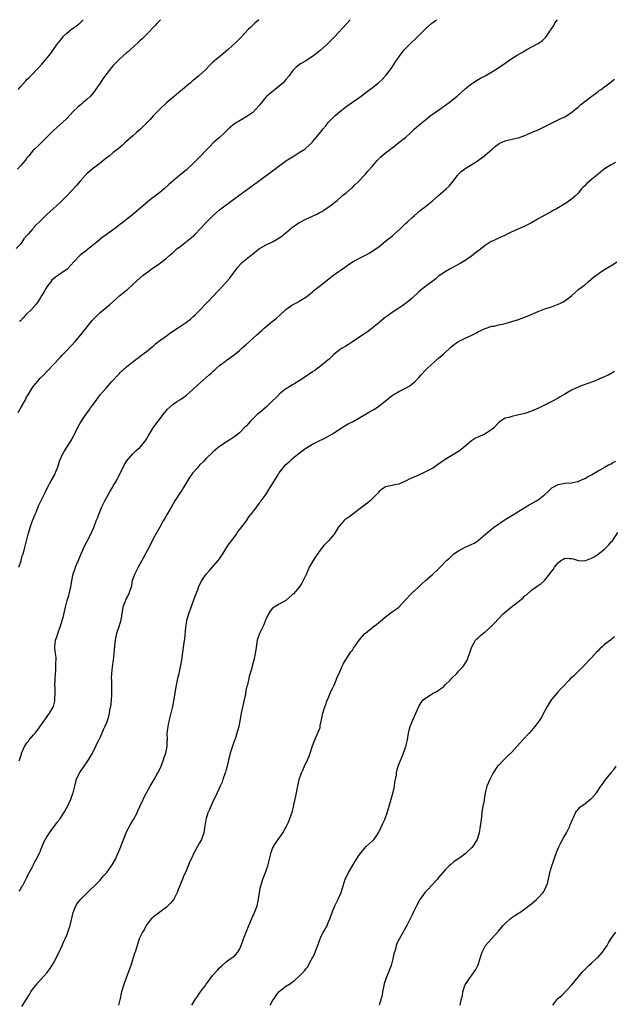
# Model space of a CAD drawing. Units: inches. Extents: x 2583000 to 2586000, y 1551000 to 1554000.
# Drawn here: x 2584383 to 2584562, y 1553703 to 1554000 of the extents above; entities that cross this region are included whole.
import ezdxf

# ---------------------------------------------------------------- set-up
doc = ezdxf.new("R2010")
doc.units = ezdxf.units.IN
doc.header["$MEASUREMENT"] = 0
doc.layers.add('LD25831551_10ft', color=82, linetype='Continuous')

msp = doc.modelspace()

# ---------------------------------------------------------------- linework, layer by layer
at = {"layer": 'LD25831551_10ft'}
for points, elevation in [([(2584454.84, 1554000), (2584453.66, 1553999), (2584452.34, 1553997.66), (2584451.64, 1553997), (2584449.37, 1553994.63), (2584447.77, 1553993), (2584445.63, 1553991), (2584443, 1553988.85), (2584441, 1553987.16), (2584439.86, 1553986.14), (2584438.82, 1553985), (2584436.64, 1553983), (2584435.72, 1553982.28), (2584435, 1553981.62), (2584434.65, 1553981.35), (2584434.27, 1553981), (2584429.4, 1553977), (2584427.1, 1553975), (2584425, 1553973), (2584423, 1553970.98), (2584422.07, 1553969.93), (2584421, 1553968.84), (2584419.05, 1553966.95), (2584418, 1553966), (2584416.85, 1553965), (2584414.61, 1553963), (2584413.77, 1553962.23), (2584412.33, 1553961), (2584411, 1553959.93), (2584409.9, 1553959), (2584408.26, 1553957.74), (2584407, 1553956.73), (2584405, 1553955.26), (2584404.67, 1553955), (2584403, 1553953.5), (2584402.5, 1553953), (2584401, 1553951.32), (2584399.94, 1553950.06), (2584397.07, 1553947), (2584396.04, 1553945.96), (2584395.07, 1553945), (2584392.89, 1553943), (2584391, 1553941.34), (2584388.62, 1553939), (2584387.79, 1553938.21), (2584387, 1553937.28), (2584386.85, 1553937.15), (2584386.71, 1553937), (2584385.35, 1553935.36), (2584385, 1553934.93), (2584384.08, 1553933.92), (2584383.47, 1553933), (2584383, 1553932.38), (2584381.78, 1553931)], 8040), ([(2584425.23, 1554000), (2584424.25, 1553999), (2584423.66, 1553998.34), (2584421, 1553995.55), (2584419.74, 1553994.26), (2584419, 1553993.6), (2584418.37, 1553993), (2584416.14, 1553991), (2584415.55, 1553990.45), (2584415, 1553989.99), (2584413.9, 1553989), (2584413, 1553988.16), (2584411.79, 1553987), (2584411, 1553986.21), (2584410.41, 1553985.59), (2584409, 1553983.75), (2584407.85, 1553982.15), (2584407, 1553980.86), (2584405, 1553978.04), (2584404.13, 1553977), (2584403, 1553975.9), (2584401.96, 1553975), (2584401.42, 1553974.58), (2584400.32, 1553973.68), (2584399, 1553972.4), (2584397, 1553970.26), (2584395.74, 1553969), (2584393, 1553966.56), (2584391.34, 1553965), (2584388.18, 1553961.82), (2584387.25, 1553961), (2584387, 1553960.75), (2584385.53, 1553959), (2584385.3, 1553958.7), (2584385, 1553958.35), (2584384.44, 1553957.56), (2584383, 1553955.93), (2584382.12, 1553955)], 8030), ([(2584382.36, 1553979), (2584383, 1553979.76), (2584384.55, 1553981.45), (2584385, 1553981.98), (2584385.53, 1553982.47), (2584386.02, 1553983), (2584388.48, 1553985.52), (2584389.44, 1553986.56), (2584392.2, 1553989.8), (2584393, 1553991), (2584394.43, 1553993), (2584394.69, 1553993.31), (2584395, 1553993.75), (2584395.6, 1553994.4), (2584396.01, 1553995), (2584397, 1553995.97), (2584398.27, 1553997), (2584399, 1553997.56), (2584399.88, 1553998.12), (2584400.92, 1553999), (2584401.94, 1554000)], 8020), ([(2584382.37, 1553881.63), (2584383.24, 1553883.24), (2584384.51, 1553885.49), (2584385, 1553886.4), (2584385.35, 1553887), (2584386.58, 1553889), (2584387, 1553889.58), (2584387.66, 1553890.34), (2584388.17, 1553891), (2584389, 1553891.95), (2584390.03, 1553893), (2584391, 1553894.02), (2584391.51, 1553894.49), (2584393, 1553896.05), (2584395, 1553898.21), (2584395.7, 1553899), (2584397, 1553900.34), (2584399.5, 1553903), (2584401.21, 1553905), (2584401.99, 1553906.01), (2584404.66, 1553909.34), (2584405, 1553909.73), (2584406.25, 1553911), (2584407, 1553911.72), (2584409.9, 1553914.1), (2584413, 1553916.84), (2584415, 1553918.54), (2584415.26, 1553918.74), (2584417, 1553920.27), (2584420, 1553923), (2584421, 1553923.76), (2584422.69, 1553925), (2584424.07, 1553925.93), (2584425.23, 1553926.77), (2584427, 1553928.13), (2584428.06, 1553929), (2584429, 1553929.82), (2584430.28, 1553931), (2584431, 1553931.6), (2584433, 1553933.12), (2584434.06, 1553933.94), (2584435.15, 1553934.85), (2584435.31, 1553935), (2584435.65, 1553935.36), (2584437.2, 1553937), (2584439.07, 1553939), (2584441.11, 1553941), (2584442.13, 1553941.87), (2584443, 1553942.66), (2584443.4, 1553943), (2584445, 1553944.23), (2584446.07, 1553945), (2584447.74, 1553946.26), (2584451, 1553948.63), (2584454.3, 1553951), (2584455, 1553951.54), (2584459, 1553954.49), (2584459.64, 1553955), (2584461, 1553955.98), (2584462.36, 1553957), (2584463, 1553957.44), (2584463.96, 1553958.04), (2584465, 1553958.72), (2584465.5, 1553959), (2584467, 1553959.97), (2584468.66, 1553961), (2584469, 1553961.29), (2584470.86, 1553963), (2584471, 1553963.15), (2584472.48, 1553965), (2584473, 1553965.57), (2584473.65, 1553966.35), (2584474.12, 1553967), (2584475, 1553968.06), (2584475.74, 1553969), (2584476.36, 1553969.64), (2584477, 1553970.35), (2584477.35, 1553970.65), (2584477.7, 1553971), (2584479, 1553972.09), (2584481, 1553973.71), (2584483, 1553975.16), (2584485.64, 1553977), (2584487.57, 1553978.43), (2584489, 1553979.47), (2584490.91, 1553981), (2584491.98, 1553982.02), (2584493, 1553983.1), (2584494.48, 1553985), (2584495, 1553985.73), (2584495.51, 1553986.49), (2584495.82, 1553987), (2584497.16, 1553989), (2584497.95, 1553990.05), (2584498.76, 1553991), (2584499, 1553991.27), (2584500.85, 1553993.15), (2584501.88, 1553994.12), (2584502.79, 1553995), (2584505, 1553997.27), (2584506.97, 1553999), (2584508.33, 1554000)], 8060), ([(2584382.54, 1553835), (2584383, 1553836.28), (2584383.22, 1553837), (2584383.59, 1553838.41), (2584383.81, 1553839), (2584384.18, 1553840.18), (2584385, 1553843.38), (2584385.36, 1553845), (2584385.76, 1553846.24), (2584385.94, 1553847), (2584386.45, 1553848.45), (2584387.46, 1553851), (2584387.83, 1553851.83), (2584388.51, 1553853.49), (2584389, 1553854.48), (2584390.45, 1553857.55), (2584391.17, 1553859), (2584392.25, 1553861), (2584393.24, 1553862.76), (2584393.35, 1553863), (2584393.57, 1553863.57), (2584394.18, 1553865), (2584394.4, 1553865.6), (2584394.84, 1553867), (2584395.71, 1553869), (2584396.15, 1553869.85), (2584396.94, 1553871), (2584398.24, 1553873), (2584398.5, 1553873.5), (2584399, 1553874.55), (2584399.16, 1553874.84), (2584400.2, 1553877), (2584401, 1553878.38), (2584402.16, 1553880.16), (2584403, 1553881.38), (2584403.7, 1553882.3), (2584404.15, 1553883), (2584405, 1553884.18), (2584407.09, 1553886.91), (2584408.83, 1553889), (2584410.6, 1553891), (2584412.47, 1553893), (2584412.72, 1553893.28), (2584413, 1553893.56), (2584415, 1553895.39), (2584417, 1553896.98), (2584419, 1553898.51), (2584419.62, 1553899), (2584421, 1553900.01), (2584422.2, 1553901), (2584423, 1553901.59), (2584423.73, 1553902.27), (2584424.66, 1553903), (2584427, 1553904.78), (2584428.3, 1553905.7), (2584430.38, 1553907), (2584433, 1553908.8), (2584434.23, 1553909.77), (2584435, 1553910.46), (2584435.57, 1553911), (2584437, 1553912.41), (2584439.26, 1553914.74), (2584441.39, 1553917), (2584442.16, 1553917.84), (2584443.27, 1553919), (2584445.1, 1553921), (2584445.95, 1553922.05), (2584448.18, 1553925), (2584448.55, 1553925.45), (2584449.51, 1553926.49), (2584450.02, 1553927), (2584451, 1553927.85), (2584453, 1553929.47), (2584455, 1553931.03), (2584457, 1553932.2), (2584458.9, 1553933.1), (2584460.2, 1553933.8), (2584461, 1553934.27), (2584462.05, 1553935), (2584462.5, 1553935.36), (2584463, 1553935.76), (2584464.33, 1553937), (2584464.7, 1553937.3), (2584465, 1553937.5), (2584465.87, 1553938.13), (2584467, 1553938.86), (2584467.26, 1553939), (2584469, 1553939.86), (2584471, 1553940.79), (2584472.49, 1553941.51), (2584473, 1553941.81), (2584473.79, 1553942.21), (2584475.04, 1553943), (2584477, 1553944.43), (2584477.72, 1553945), (2584478.45, 1553945.55), (2584479.52, 1553946.48), (2584480.07, 1553947), (2584481, 1553947.74), (2584482.76, 1553949.24), (2584483, 1553949.48), (2584483.8, 1553950.2), (2584484.63, 1553951), (2584486.75, 1553953.25), (2584487, 1553953.49), (2584487.68, 1553954.32), (2584489, 1553955.79), (2584490.45, 1553957.55), (2584491.47, 1553958.53), (2584493, 1553959.84), (2584494.49, 1553961), (2584495, 1553961.42), (2584495.9, 1553962.1), (2584497.03, 1553962.97), (2584499, 1553964.54), (2584500.28, 1553965.72), (2584501.6, 1553967), (2584503, 1553968.22), (2584505, 1553969.87), (2584505.65, 1553970.35), (2584506.45, 1553971), (2584507, 1553971.42), (2584509.31, 1553973), (2584511.48, 1553974.52), (2584512.13, 1553975), (2584514.55, 1553977), (2584517, 1553979.12), (2584519, 1553980.74), (2584519.38, 1553981), (2584520.36, 1553981.64), (2584521.65, 1553982.35), (2584523, 1553983.06), (2584525, 1553984.26), (2584526.19, 1553985), (2584529.08, 1553986.92), (2584531, 1553988.28), (2584532.69, 1553989.31), (2584534.21, 1553990.21), (2584535.6, 1553991), (2584539, 1553992.86), (2584540.26, 1553993.74), (2584541.27, 1553994.73), (2584542.24, 1553996.24), (2584543.72, 1553998.28), (2584544.04, 1553999), (2584544.81, 1554000)], 8070), ([(2584482.37, 1554000), (2584481.22, 1553998.78), (2584479, 1553996.31), (2584477.4, 1553994.6), (2584476.41, 1553993.59), (2584475.78, 1553993), (2584475, 1553992.2), (2584473.33, 1553990.67), (2584472.22, 1553989.78), (2584471, 1553988.91), (2584469, 1553987.63), (2584467.35, 1553986.65), (2584466.21, 1553985.79), (2584465.38, 1553985), (2584465, 1553984.58), (2584463.85, 1553983), (2584463, 1553981.97), (2584462.13, 1553981), (2584461, 1553979.94), (2584458.21, 1553977.79), (2584457.27, 1553977), (2584457, 1553976.73), (2584455.6, 1553975), (2584455, 1553974.24), (2584453.96, 1553973), (2584453, 1553972.08), (2584451.5, 1553971), (2584451.2, 1553970.8), (2584448.66, 1553969.34), (2584448.12, 1553969), (2584447, 1553968.24), (2584445.6, 1553967), (2584445, 1553966.44), (2584444.27, 1553965.73), (2584443, 1553964.52), (2584441.12, 1553962.88), (2584440.13, 1553961.87), (2584439.3, 1553961), (2584439, 1553960.71), (2584437.41, 1553959), (2584436.19, 1553957.81), (2584435, 1553956.56), (2584433, 1553954.73), (2584430.91, 1553953), (2584429, 1553951.45), (2584427.7, 1553950.3), (2584426.3, 1553949), (2584425, 1553947.92), (2584423.34, 1553946.66), (2584423, 1553946.38), (2584422.2, 1553945.8), (2584416.8, 1553941.2), (2584415, 1553939.75), (2584414, 1553939), (2584413.44, 1553938.56), (2584413, 1553938.25), (2584412.31, 1553937.69), (2584409.12, 1553935.36), (2584409, 1553935.27), (2584407.68, 1553934.32), (2584406.01, 1553933), (2584405, 1553932.14), (2584403.24, 1553930.76), (2584403, 1553930.55), (2584401.06, 1553929), (2584399.12, 1553927), (2584397.31, 1553925), (2584397, 1553924.74), (2584396.24, 1553924.24), (2584394.45, 1553923), (2584393.57, 1553922.43), (2584392.5, 1553921.5), (2584392.14, 1553921), (2584391, 1553919.49), (2584390.66, 1553919), (2584390.23, 1553918.23), (2584389.51, 1553917), (2584389, 1553916.05), (2584388.28, 1553915), (2584387.72, 1553914.28), (2584387, 1553913.4), (2584386.8, 1553913.2), (2584386.62, 1553913), (2584384.59, 1553911), (2584383.81, 1553910.19), (2584383, 1553909.29), (2584382.75, 1553909)], 8050), ([(2584382.61, 1553776.61), (2584382.83, 1553777.17), (2584383, 1553777.79), (2584383.3, 1553778.7), (2584383.36, 1553779), (2584384.25, 1553781), (2584385, 1553782.09), (2584385.41, 1553782.59), (2584385.7, 1553783), (2584387, 1553784.54), (2584387.42, 1553785), (2584388.15, 1553785.85), (2584391.81, 1553791), (2584393, 1553793), (2584393.37, 1553794.63), (2584393.4, 1553795), (2584393.38, 1553795.38), (2584393.45, 1553797), (2584393.45, 1553798.55), (2584393.43, 1553799.43), (2584393.47, 1553801), (2584393.57, 1553803), (2584393.65, 1553803.65), (2584393.7, 1553805), (2584393.66, 1553806.34), (2584393.74, 1553807), (2584393.77, 1553807.77), (2584393.6, 1553809), (2584393.43, 1553810.57), (2584393.41, 1553811), (2584393.61, 1553813), (2584393.95, 1553814.05), (2584394.24, 1553815), (2584394.97, 1553817), (2584395.46, 1553818.54), (2584395.63, 1553819), (2584395.9, 1553819.9), (2584396.33, 1553821.67), (2584396.62, 1553823), (2584397.12, 1553825), (2584397.56, 1553826.44), (2584397.7, 1553827), (2584397.89, 1553827.89), (2584398.17, 1553829), (2584398.38, 1553830.38), (2584398.93, 1553833), (2584399.49, 1553834.51), (2584399.63, 1553835), (2584400.05, 1553836.05), (2584400.63, 1553837.37), (2584401, 1553838.32), (2584401.21, 1553838.79), (2584401.29, 1553839), (2584402.44, 1553841.56), (2584403, 1553842.68), (2584404.23, 1553845), (2584405.12, 1553847), (2584405.88, 1553849), (2584406.21, 1553849.79), (2584406.63, 1553851), (2584407, 1553851.87), (2584407.45, 1553853), (2584408.42, 1553855), (2584410.05, 1553857.95), (2584410.71, 1553859), (2584411, 1553859.51), (2584411.92, 1553861), (2584414.29, 1553865.71), (2584415, 1553866.92), (2584416.84, 1553869.16), (2584417.86, 1553870.14), (2584419, 1553871.06), (2584420.62, 1553873), (2584421, 1553873.58), (2584421.47, 1553874.53), (2584421.75, 1553875), (2584423.03, 1553877), (2584423.84, 1553878.16), (2584424.53, 1553879), (2584426.46, 1553881.54), (2584427, 1553882.2), (2584427.37, 1553882.63), (2584429, 1553884.1), (2584430.29, 1553885), (2584431, 1553885.45), (2584431.91, 1553886.09), (2584433, 1553886.84), (2584435, 1553888.54), (2584436.26, 1553889.74), (2584439, 1553892.15), (2584439.91, 1553893), (2584440.5, 1553893.5), (2584441, 1553893.97), (2584441.56, 1553894.44), (2584442.1, 1553895), (2584443, 1553895.79), (2584444.66, 1553897), (2584445, 1553897.28), (2584446.04, 1553897.96), (2584447.4, 1553899), (2584449, 1553900.35), (2584449.75, 1553901), (2584450.4, 1553901.6), (2584451, 1553902.08), (2584452.05, 1553903), (2584454.25, 1553905), (2584455, 1553905.72), (2584455.69, 1553906.31), (2584456.42, 1553907), (2584457, 1553907.5), (2584458.83, 1553909), (2584460.07, 1553909.93), (2584461.2, 1553911), (2584463, 1553912.65), (2584464.35, 1553913.65), (2584465, 1553914.1), (2584466.77, 1553915), (2584467, 1553915.13), (2584469, 1553916.37), (2584469.76, 1553917), (2584471, 1553917.95), (2584471.54, 1553918.46), (2584472.21, 1553919), (2584473, 1553919.61), (2584474.87, 1553921.13), (2584476.02, 1553921.98), (2584477, 1553922.77), (2584477.34, 1553923), (2584479, 1553924.2), (2584480.65, 1553925.35), (2584481, 1553925.64), (2584483.01, 1553926.99), (2584486.95, 1553929.05), (2584488.26, 1553929.74), (2584489, 1553930.21), (2584491, 1553931.58), (2584493, 1553933.21), (2584495.15, 1553935), (2584495.55, 1553935.36), (2584497.38, 1553937), (2584499, 1553938.58), (2584499.48, 1553939), (2584501, 1553940.4), (2584501.71, 1553941), (2584503.45, 1553942.55), (2584505, 1553943.71), (2584507, 1553945.32), (2584508.96, 1553947), (2584511.26, 1553949), (2584512.14, 1553949.86), (2584513.08, 1553950.92), (2584514.63, 1553953), (2584514.8, 1553953.2), (2584515.79, 1553954.21), (2584516.78, 1553955), (2584517, 1553955.15), (2584519, 1553956.36), (2584520.61, 1553957.39), (2584521, 1553957.66), (2584521.76, 1553958.24), (2584522.81, 1553959), (2584523, 1553959.15), (2584525.07, 1553961), (2584526.08, 1553961.93), (2584527.27, 1553962.73), (2584529, 1553963.47), (2584532.31, 1553964.31), (2584533, 1553964.44), (2584534.66, 1553965), (2584535, 1553965.14), (2584537.66, 1553966.34), (2584539, 1553966.85), (2584539.37, 1553967), (2584541, 1553967.77), (2584544.43, 1553969.57), (2584545, 1553969.8), (2584545.79, 1553970.21), (2584547, 1553970.77), (2584549, 1553972.08), (2584550.18, 1553973), (2584551, 1553973.68), (2584551.7, 1553974.3), (2584552.62, 1553975), (2584553, 1553975.32), (2584555.14, 1553977), (2584556.2, 1553977.8), (2584557, 1553978.33), (2584557.37, 1553978.63), (2584557.91, 1553979), (2584559, 1553979.8), (2584560.59, 1553981), (2584561.94, 1553982.06)], 8080), ([(2584562.31, 1553957), (2584561, 1553956.29), (2584559, 1553955.1), (2584558.86, 1553955), (2584557.89, 1553954.11), (2584557, 1553953.41), (2584556.79, 1553953.21), (2584556.54, 1553953), (2584555, 1553951.83), (2584553.49, 1553950.51), (2584553, 1553949.98), (2584552.5, 1553949.5), (2584552.06, 1553949), (2584551, 1553947.7), (2584550.34, 1553947), (2584549.63, 1553946.37), (2584549, 1553945.87), (2584547.78, 1553945), (2584545.73, 1553943.73), (2584544.51, 1553943), (2584543.53, 1553942.47), (2584543, 1553942.16), (2584541.19, 1553941.19), (2584540.94, 1553941.06), (2584539, 1553940.01), (2584537, 1553938.83), (2584535.79, 1553938.21), (2584535, 1553937.82), (2584531, 1553936.03), (2584529.68, 1553935.36), (2584528.97, 1553935), (2584527, 1553934.15), (2584525.39, 1553933.39), (2584524.84, 1553933.16), (2584523, 1553931.97), (2584519, 1553928.87), (2584517, 1553927.43), (2584515.49, 1553926.51), (2584514.22, 1553925.78), (2584512.69, 1553925), (2584511, 1553924.06), (2584509, 1553922.71), (2584508.11, 1553921.89), (2584505, 1553919.61), (2584504.23, 1553919), (2584503, 1553917.94), (2584501, 1553916.06), (2584499.32, 1553914.68), (2584498.16, 1553913.84), (2584497, 1553913.08), (2584495, 1553911.79), (2584493.89, 1553911), (2584493, 1553910.33), (2584491, 1553908.66), (2584489, 1553907.02), (2584487.84, 1553906.16), (2584486.19, 1553905), (2584483.09, 1553902.91), (2584481.87, 1553902.13), (2584481, 1553901.65), (2584479.93, 1553901), (2584479, 1553900.37), (2584477.34, 1553899), (2584477, 1553898.7), (2584476.16, 1553897.84), (2584475, 1553896.85), (2584473, 1553895.27), (2584471.7, 1553894.3), (2584471, 1553893.84), (2584469, 1553892.46), (2584467, 1553891.16), (2584465.65, 1553890.35), (2584465, 1553890.01), (2584463.32, 1553889), (2584463, 1553888.77), (2584461, 1553887.12), (2584460.87, 1553887), (2584459.99, 1553886.01), (2584459, 1553885.12), (2584457, 1553883.25), (2584455.8, 1553882.2), (2584455, 1553881.56), (2584454.37, 1553881), (2584452.34, 1553879), (2584451.68, 1553878.32), (2584451, 1553877.5), (2584450.74, 1553877.26), (2584449, 1553875.53), (2584448.36, 1553875), (2584447.58, 1553874.42), (2584447, 1553873.97), (2584446.43, 1553873.57), (2584445, 1553872.68), (2584443, 1553871.37), (2584442.49, 1553871), (2584441.71, 1553870.29), (2584441, 1553869.69), (2584439, 1553867.77), (2584438.26, 1553867), (2584437, 1553865.75), (2584436.31, 1553865), (2584435, 1553863.45), (2584434.64, 1553863), (2584433.98, 1553862.02), (2584432.12, 1553859), (2584431.69, 1553858.31), (2584431, 1553857.29), (2584429.58, 1553855), (2584429, 1553854.07), (2584428.61, 1553853.39), (2584427.19, 1553851), (2584426.41, 1553849.59), (2584426.06, 1553849), (2584425, 1553847.07), (2584423.81, 1553845), (2584423, 1553843.51), (2584421.78, 1553841), (2584421, 1553839.63), (2584420.68, 1553839), (2584420.08, 1553837.92), (2584418.5, 1553835), (2584418.03, 1553833.97), (2584417.46, 1553833), (2584416.72, 1553831), (2584416.46, 1553829.54), (2584416.33, 1553829), (2584415.98, 1553827.98), (2584415.67, 1553827), (2584415, 1553825.77), (2584414.75, 1553825.25), (2584414.63, 1553825), (2584413.89, 1553823), (2584413.29, 1553819), (2584412.66, 1553817), (2584411.96, 1553815), (2584411.52, 1553813), (2584411.35, 1553811.35), (2584411.17, 1553809), (2584410.94, 1553807), (2584410.63, 1553805), (2584410.42, 1553803), (2584410.39, 1553801.61), (2584410.41, 1553801), (2584410.45, 1553800.45), (2584410.5, 1553799), (2584410.49, 1553797), (2584410.44, 1553796.44), (2584410.35, 1553795), (2584410.25, 1553793.75), (2584410.11, 1553793), (2584409.88, 1553791.88), (2584409.74, 1553791), (2584409.32, 1553789.32), (2584409.23, 1553789), (2584409, 1553788.36), (2584408.49, 1553787), (2584407.96, 1553786.04), (2584407.55, 1553785), (2584407, 1553783.74), (2584406.6, 1553783), (2584406.28, 1553782.28), (2584405, 1553779.64), (2584404.65, 1553779), (2584403.99, 1553778.01), (2584403.44, 1553777), (2584403, 1553776.35), (2584402.12, 1553775), (2584400.86, 1553773.14), (2584399.83, 1553771), (2584399.63, 1553770.37), (2584399.26, 1553769), (2584398.82, 1553767), (2584398.11, 1553765), (2584397.15, 1553763), (2584396.37, 1553761.63), (2584396.04, 1553761), (2584395, 1553759.36), (2584394.76, 1553759), (2584393.97, 1553758.03), (2584393, 1553756.79), (2584391.68, 1553755), (2584391, 1553753.82), (2584390.48, 1553753), (2584390.01, 1553752.01), (2584389.55, 1553751), (2584389, 1553749.54), (2584388.83, 1553749.17), (2584387.73, 1553747), (2584387.47, 1553746.53), (2584387, 1553745.52), (2584386.81, 1553745.19), (2584386.46, 1553744.46), (2584385.68, 1553743), (2584385.41, 1553742.59), (2584385, 1553741.68), (2584384.77, 1553741.23), (2584384.69, 1553741), (2584384.38, 1553740.38), (2584383.61, 1553739), (2584383.36, 1553738.64), (2584383, 1553738.02), (2584382.58, 1553737.42)], 8090), ([(2584383.41, 1553702.59), (2584384.82, 1553704.82), (2584385.74, 1553706.26), (2584386.17, 1553707), (2584387, 1553708.13), (2584387.67, 1553709), (2584388.29, 1553709.71), (2584391, 1553712.72), (2584391.97, 1553714.03), (2584393, 1553715.69), (2584393.69, 1553717), (2584394.11, 1553717.89), (2584394.68, 1553719), (2584395.58, 1553721), (2584395.99, 1553722.01), (2584396.48, 1553723), (2584397, 1553724.17), (2584397.33, 1553725), (2584397.96, 1553727), (2584398.91, 1553731), (2584399.7, 1553733), (2584400.19, 1553733.81), (2584401.2, 1553735), (2584403.24, 1553737), (2584404.1, 1553737.9), (2584405.3, 1553739), (2584407, 1553740.7), (2584407.28, 1553741), (2584408.03, 1553741.97), (2584409, 1553743.01), (2584410.49, 1553745), (2584410.67, 1553745.33), (2584411, 1553745.78), (2584411.65, 1553747), (2584412.2, 1553748.2), (2584412.68, 1553749.32), (2584413, 1553750), (2584413.61, 1553751.61), (2584414.33, 1553753.67), (2584414.88, 1553755), (2584415, 1553755.25), (2584416.31, 1553757.69), (2584417.13, 1553759), (2584418.14, 1553761), (2584418.39, 1553761.61), (2584419, 1553762.89), (2584419.95, 1553765), (2584420.29, 1553765.71), (2584420.97, 1553767), (2584422.12, 1553769), (2584423.33, 1553771), (2584424.46, 1553773), (2584425, 1553774.11), (2584425.4, 1553775), (2584426.16, 1553777), (2584426.34, 1553777.66), (2584426.8, 1553779), (2584427.22, 1553781), (2584427.27, 1553782.73), (2584427.3, 1553783), (2584427.25, 1553785), (2584427.48, 1553787), (2584427.6, 1553787.6), (2584427.94, 1553789), (2584428.17, 1553789.83), (2584428.89, 1553793), (2584429, 1553793.56), (2584429.27, 1553794.73), (2584429.67, 1553797), (2584429.97, 1553799), (2584430.33, 1553801), (2584430.44, 1553801.56), (2584430.81, 1553803), (2584431.28, 1553805), (2584431.64, 1553807), (2584431.75, 1553807.75), (2584432.35, 1553812.35), (2584432.55, 1553813.45), (2584432.8, 1553816.8), (2584433.17, 1553818.83), (2584433.19, 1553819), (2584433.75, 1553821), (2584434.42, 1553823), (2584435.68, 1553826.32), (2584435.95, 1553827), (2584436.53, 1553828.53), (2584436.77, 1553829.23), (2584437, 1553829.71), (2584437.68, 1553831), (2584439, 1553832.9), (2584440.01, 1553833.98), (2584442.63, 1553837), (2584442.79, 1553837.21), (2584443.59, 1553838.41), (2584443.95, 1553839), (2584445.2, 1553841), (2584445.92, 1553842.08), (2584447, 1553843.43), (2584448.08, 1553845), (2584448.43, 1553845.57), (2584449, 1553846.24), (2584449.3, 1553846.7), (2584451.08, 1553849), (2584451.84, 1553850.16), (2584452.57, 1553851), (2584453, 1553851.61), (2584455, 1553854.29), (2584455.28, 1553854.72), (2584455.52, 1553855), (2584457, 1553857.06), (2584457.74, 1553858.26), (2584458.25, 1553859), (2584459, 1553860.16), (2584460.72, 1553863), (2584461, 1553863.44), (2584462.2, 1553865), (2584463, 1553865.91), (2584464.16, 1553867), (2584465, 1553867.72), (2584467, 1553869.37), (2584469, 1553870.88), (2584471, 1553872.11), (2584473, 1553873.13), (2584474.31, 1553873.69), (2584475.62, 1553874.38), (2584477, 1553875.17), (2584480.5, 1553877.5), (2584481.78, 1553878.22), (2584483, 1553878.78), (2584485, 1553879.87), (2584488.19, 1553881.81), (2584489.47, 1553882.53), (2584490.24, 1553883), (2584491, 1553883.52), (2584492.84, 1553885), (2584495, 1553886.8), (2584495.29, 1553887), (2584497, 1553888), (2584499.06, 1553889), (2584500.32, 1553889.68), (2584501, 1553890.23), (2584501.46, 1553890.54), (2584501.96, 1553891), (2584503, 1553892.13), (2584503.76, 1553893), (2584505, 1553894.35), (2584505.3, 1553894.7), (2584505.61, 1553895), (2584507.84, 1553897), (2584509, 1553897.96), (2584509.53, 1553898.47), (2584510.22, 1553899), (2584511, 1553899.73), (2584512.41, 1553901), (2584512.71, 1553901.29), (2584513.79, 1553902.21), (2584515, 1553903.01), (2584517, 1553904.07), (2584518.95, 1553904.95), (2584520.41, 1553905.59), (2584521, 1553905.99), (2584521.69, 1553906.31), (2584523.03, 1553906.97), (2584525, 1553907.6), (2584525.69, 1553907.69), (2584527, 1553908.02), (2584528.27, 1553908.27), (2584529, 1553908.46), (2584531, 1553909.04), (2584533, 1553909.68), (2584534.06, 1553910.06), (2584535.46, 1553910.54), (2584539, 1553912.03), (2584541, 1553912.82), (2584543, 1553913.47), (2584545, 1553914.23), (2584545.53, 1553914.47), (2584546.52, 1553915), (2584547, 1553915.29), (2584549, 1553916.8), (2584551.25, 1553918.75), (2584553, 1553920.13), (2584554.06, 1553921), (2584555.63, 1553922.37), (2584557, 1553923.42), (2584558.18, 1553924.18), (2584559, 1553924.73), (2584559.48, 1553925), (2584561.69, 1553926.31), (2584562.69, 1553927)], 8100), ([(2584561.98, 1553894.02), (2584561, 1553893.37), (2584560.74, 1553893.26), (2584560.25, 1553893), (2584557.96, 1553891.96), (2584555.65, 1553891), (2584552.24, 1553889.76), (2584551, 1553889.28), (2584550.37, 1553889), (2584549, 1553888.34), (2584547, 1553887.2), (2584545.65, 1553886.35), (2584545, 1553885.98), (2584542.86, 1553884.86), (2584539.08, 1553882.92), (2584537.68, 1553882.32), (2584537, 1553882.05), (2584535, 1553881.37), (2584532.79, 1553880.79), (2584531, 1553880.45), (2584530.16, 1553880.16), (2584529, 1553879.92), (2584527.62, 1553879), (2584527.26, 1553878.74), (2584527, 1553878.5), (2584525.65, 1553877), (2584525, 1553876.47), (2584523.47, 1553875.47), (2584523, 1553875.15), (2584522.69, 1553875), (2584521, 1553874.27), (2584520.13, 1553873.87), (2584518.9, 1553873.1), (2584517, 1553871.49), (2584516.39, 1553871), (2584515.64, 1553870.36), (2584515, 1553869.89), (2584514.46, 1553869.54), (2584513, 1553868.71), (2584511, 1553867.48), (2584508.39, 1553865.61), (2584507.44, 1553865), (2584507, 1553864.74), (2584505, 1553863.72), (2584503.11, 1553862.89), (2584502.69, 1553862.69), (2584501, 1553861.94), (2584500.34, 1553861.66), (2584499, 1553860.89), (2584497, 1553860.06), (2584495.78, 1553859.78), (2584495, 1553859.65), (2584493, 1553859.19), (2584492.69, 1553859), (2584491.72, 1553858.28), (2584491, 1553857.67), (2584490.72, 1553857.28), (2584489, 1553855.59), (2584488.35, 1553855), (2584487.62, 1553854.38), (2584487, 1553853.95), (2584485.76, 1553853), (2584485, 1553852.38), (2584483.17, 1553851), (2584481.95, 1553850.05), (2584481, 1553849.44), (2584480.75, 1553849.25), (2584480.47, 1553849), (2584479, 1553847.38), (2584478.73, 1553847), (2584477.51, 1553845), (2584477, 1553844.36), (2584475.82, 1553843), (2584475, 1553842.2), (2584474.42, 1553841.58), (2584474, 1553841), (2584473, 1553839.69), (2584471.89, 1553838.11), (2584471.16, 1553837), (2584470.01, 1553835), (2584469.74, 1553834.26), (2584469.16, 1553833), (2584469, 1553832.56), (2584468.23, 1553831), (2584467.78, 1553830.22), (2584466.97, 1553829), (2584465.24, 1553827), (2584465, 1553826.76), (2584463, 1553824.99), (2584461, 1553823.84), (2584459.49, 1553823), (2584459.2, 1553822.8), (2584459, 1553822.62), (2584458.27, 1553821.73), (2584457.76, 1553821), (2584457, 1553819.43), (2584456.84, 1553819), (2584456.31, 1553817.69), (2584456.01, 1553817), (2584455, 1553815.05), (2584454.37, 1553813), (2584453.89, 1553810.11), (2584453.74, 1553809), (2584453.42, 1553807.42), (2584452.8, 1553805.2), (2584452.72, 1553804.72), (2584452.21, 1553803), (2584451.9, 1553802.1), (2584451.68, 1553801), (2584451.28, 1553799.28), (2584451.16, 1553798.84), (2584450.83, 1553797.17), (2584450.77, 1553796.77), (2584450.43, 1553795), (2584449.5, 1553791), (2584449, 1553788.15), (2584448.78, 1553787), (2584448.24, 1553785), (2584447.89, 1553783.89), (2584447.57, 1553783), (2584447.41, 1553782.59), (2584446.18, 1553779), (2584445.97, 1553778.03), (2584445.69, 1553777), (2584445.25, 1553775), (2584445, 1553774.06), (2584444.76, 1553773.24), (2584444.7, 1553773), (2584444.03, 1553771), (2584443.74, 1553770.26), (2584443.22, 1553769), (2584441.86, 1553766.14), (2584441.29, 1553765), (2584440.34, 1553763), (2584440, 1553762), (2584439.51, 1553761), (2584439, 1553759.29), (2584438.84, 1553758.84), (2584438.44, 1553756.44), (2584438.26, 1553755), (2584437.58, 1553753), (2584437, 1553751.91), (2584435.4, 1553749), (2584434.42, 1553747), (2584433.93, 1553746.07), (2584433.55, 1553745), (2584433, 1553743.73), (2584432.72, 1553743), (2584432.14, 1553741.86), (2584431.84, 1553741), (2584430.43, 1553737.57), (2584430.23, 1553737), (2584429.18, 1553735), (2584428.2, 1553733.8), (2584427.45, 1553733), (2584427, 1553732.59), (2584423.82, 1553730.18), (2584423, 1553729.53), (2584422.72, 1553729.28), (2584422.45, 1553729), (2584420.93, 1553727), (2584420.27, 1553725.73), (2584419.76, 1553725), (2584418.81, 1553723), (2584417.54, 1553719), (2584417.4, 1553718.6), (2584416.24, 1553715), (2584414.73, 1553711), (2584414.06, 1553709), (2584413.36, 1553706.64), (2584413.03, 1553705), (2584412.55, 1553703)], 8110), ([(2584434.69, 1553703), (2584435, 1553703.54), (2584435.86, 1553705), (2584436.33, 1553705.67), (2584437, 1553706.68), (2584437.88, 1553707.88), (2584438.73, 1553709), (2584439, 1553709.39), (2584439.7, 1553710.3), (2584440.17, 1553711), (2584441, 1553712.07), (2584442.39, 1553713.61), (2584443, 1553714.25), (2584443.79, 1553715), (2584445, 1553716.09), (2584446.24, 1553717), (2584447, 1553717.53), (2584447.78, 1553718.22), (2584448.52, 1553719), (2584449, 1553719.76), (2584449.55, 1553721), (2584450.22, 1553723), (2584450.97, 1553725), (2584451.85, 1553727), (2584453, 1553729.8), (2584453.56, 1553731), (2584454.34, 1553733), (2584454.78, 1553735), (2584455.02, 1553737), (2584455.31, 1553738.69), (2584455.39, 1553739), (2584455.6, 1553739.6), (2584456.06, 1553741), (2584456.89, 1553743), (2584457.57, 1553745), (2584458.55, 1553749), (2584458.66, 1553749.34), (2584459, 1553750.22), (2584459.23, 1553750.77), (2584459.35, 1553751), (2584460.63, 1553753), (2584461.62, 1553754.38), (2584462.03, 1553755), (2584463.21, 1553757), (2584463.81, 1553758.19), (2584464.12, 1553759), (2584464.64, 1553760.64), (2584464.83, 1553761.17), (2584465.24, 1553762.76), (2584465.37, 1553763.37), (2584465.98, 1553766.02), (2584466.49, 1553768.49), (2584467.03, 1553771), (2584467.71, 1553773), (2584468.13, 1553773.87), (2584468.61, 1553775), (2584469.53, 1553777), (2584469.97, 1553778.03), (2584471, 1553781.15), (2584471.75, 1553783), (2584472.74, 1553785.26), (2584473, 1553786.04), (2584473.27, 1553786.73), (2584473.35, 1553787.35), (2584473.71, 1553789), (2584473.96, 1553790.04), (2584474.14, 1553791), (2584474.66, 1553792.66), (2584474.81, 1553793.19), (2584475, 1553793.64), (2584475.36, 1553794.64), (2584475.91, 1553795.91), (2584476.33, 1553797), (2584476.5, 1553797.5), (2584477, 1553798.46), (2584477.48, 1553799.48), (2584478.12, 1553801), (2584478.35, 1553801.65), (2584479, 1553802.93), (2584479.85, 1553805), (2584480.21, 1553805.79), (2584480.95, 1553807), (2584482.54, 1553809.46), (2584483, 1553810.05), (2584483.38, 1553810.62), (2584483.68, 1553811), (2584485.1, 1553813), (2584486.8, 1553815), (2584487, 1553815.17), (2584489.3, 1553817), (2584490.28, 1553817.72), (2584491, 1553818.34), (2584491.37, 1553818.63), (2584493, 1553820.08), (2584495, 1553821.55), (2584495.88, 1553822.12), (2584497, 1553823), (2584499, 1553825.19), (2584500.73, 1553827), (2584501, 1553827.26), (2584502.9, 1553829), (2584503.96, 1553830.04), (2584505, 1553831), (2584507, 1553832.74), (2584509, 1553834.54), (2584509.47, 1553835), (2584511.41, 1553837), (2584512.25, 1553837.75), (2584513, 1553838.48), (2584513.62, 1553839), (2584515, 1553839.91), (2584517.01, 1553841), (2584519.71, 1553842.29), (2584520.83, 1553843), (2584521, 1553843.13), (2584523.09, 1553845), (2584525.49, 1553847), (2584529, 1553849.41), (2584531, 1553850.63), (2584536.24, 1553853.76), (2584537.54, 1553854.46), (2584538.48, 1553855), (2584539, 1553855.32), (2584541, 1553856.91), (2584542.09, 1553857.91), (2584543, 1553858.82), (2584543.1, 1553858.9), (2584543.26, 1553859), (2584545, 1553859.91), (2584547, 1553860.3), (2584549, 1553860.47), (2584550.83, 1553860.83), (2584551, 1553860.87), (2584551.33, 1553861), (2584553, 1553861.71), (2584553.8, 1553862.2), (2584555, 1553862.84), (2584557, 1553864.03), (2584558.92, 1553865.08), (2584559, 1553865.11), (2584560.16, 1553865.84), (2584561, 1553866.2), (2584561.48, 1553866.52), (2584562.37, 1553867)], 8120), ([(2584458.25, 1553703), (2584459, 1553704.36), (2584459.41, 1553705), (2584460.04, 1553705.96), (2584460.87, 1553707), (2584461, 1553707.15), (2584463, 1553708.72), (2584463.41, 1553709), (2584464.41, 1553709.59), (2584465, 1553710.05), (2584465.56, 1553710.44), (2584467, 1553711.75), (2584468.62, 1553713.38), (2584469, 1553713.94), (2584469.5, 1553714.5), (2584470.6, 1553716.6), (2584470.84, 1553717), (2584471, 1553717.34), (2584471.61, 1553718.39), (2584471.85, 1553719), (2584472.28, 1553720.28), (2584472.71, 1553721.29), (2584473, 1553722.24), (2584473.22, 1553722.78), (2584473.27, 1553723), (2584473.5, 1553723.5), (2584474.24, 1553725), (2584474.53, 1553725.47), (2584475, 1553726.32), (2584475.27, 1553726.73), (2584475.66, 1553727.66), (2584476.27, 1553729), (2584476.43, 1553729.57), (2584477, 1553731.28), (2584477.71, 1553733), (2584478.75, 1553735), (2584479.59, 1553737), (2584480.21, 1553739), (2584480.86, 1553741), (2584481, 1553741.32), (2584481.84, 1553743), (2584483, 1553745.02), (2584483.77, 1553746.23), (2584485, 1553748.12), (2584485.63, 1553749), (2584487.18, 1553750.82), (2584489, 1553752.43), (2584489.5, 1553753), (2584490.15, 1553753.85), (2584491, 1553755.21), (2584492.18, 1553757.82), (2584492.78, 1553759), (2584493, 1553759.54), (2584493.52, 1553761), (2584494.11, 1553763), (2584495.25, 1553767.25), (2584495.67, 1553769), (2584495.82, 1553770.18), (2584496.03, 1553771), (2584496.29, 1553772.29), (2584496.31, 1553773), (2584496.36, 1553773.64), (2584496.79, 1553775), (2584497, 1553775.57), (2584497.99, 1553778.01), (2584498.43, 1553779), (2584499.13, 1553781), (2584499.58, 1553783), (2584499.9, 1553785), (2584500.1, 1553785.9), (2584500.41, 1553787), (2584501.46, 1553789.46), (2584503.03, 1553793), (2584503.73, 1553794.27), (2584504.33, 1553795), (2584505, 1553795.57), (2584506.42, 1553796.42), (2584507.35, 1553797), (2584508.44, 1553797.56), (2584509, 1553797.92), (2584510.41, 1553799), (2584511, 1553799.51), (2584512.5, 1553801), (2584513, 1553801.54), (2584514.43, 1553803), (2584515, 1553803.63), (2584516.31, 1553805), (2584516.62, 1553805.38), (2584517.61, 1553807), (2584517.91, 1553807.91), (2584518.53, 1553809.47), (2584518.99, 1553811), (2584520.12, 1553813), (2584520.53, 1553813.47), (2584521, 1553813.86), (2584521.59, 1553814.41), (2584522.3, 1553815), (2584523, 1553815.52), (2584524.7, 1553817), (2584525, 1553817.29), (2584525.83, 1553818.17), (2584527, 1553819.48), (2584528.48, 1553821), (2584529, 1553821.5), (2584530.81, 1553823), (2584533, 1553824.65), (2584534.33, 1553825.67), (2584535, 1553826.34), (2584535.38, 1553826.62), (2584537, 1553828.09), (2584538.23, 1553829), (2584539, 1553829.49), (2584539.88, 1553830.12), (2584540.84, 1553831), (2584541, 1553831.13), (2584542.46, 1553833), (2584542.72, 1553833.28), (2584543, 1553833.69), (2584543.58, 1553834.42), (2584543.92, 1553835), (2584545, 1553836.37), (2584545.85, 1553837), (2584546.59, 1553837.41), (2584547, 1553837.69), (2584548.41, 1553837.59), (2584549, 1553837.61), (2584549.49, 1553837.49), (2584551, 1553837), (2584553, 1553836.96), (2584554.51, 1553837.49), (2584555, 1553837.7), (2584555.82, 1553838.18), (2584557, 1553838.94), (2584559, 1553840.48), (2584559.59, 1553841), (2584560.29, 1553841.71), (2584561, 1553842.62), (2584561.32, 1553843), (2584563, 1553845.48)], 8130), ([(2584561.94, 1553814.06), (2584561, 1553813.2), (2584560.76, 1553813), (2584559, 1553811.69), (2584558.24, 1553811), (2584557.58, 1553810.42), (2584557, 1553809.81), (2584556.58, 1553809.42), (2584555, 1553807.69), (2584554.31, 1553807), (2584553, 1553805.61), (2584551, 1553803.55), (2584550.38, 1553803), (2584549.69, 1553802.31), (2584549, 1553801.68), (2584548.63, 1553801.37), (2584548.27, 1553801), (2584546.42, 1553799), (2584545.75, 1553798.25), (2584544.77, 1553797.23), (2584543, 1553795.09), (2584542.16, 1553793.84), (2584541.68, 1553793), (2584541, 1553791.73), (2584540.63, 1553791), (2584540.06, 1553789.94), (2584539.49, 1553789), (2584537.99, 1553787), (2584537, 1553785.84), (2584536.25, 1553785), (2584534.37, 1553783), (2584531, 1553779.31), (2584529.86, 1553778.14), (2584528.65, 1553777), (2584527, 1553775.29), (2584526.77, 1553775), (2584525.45, 1553773), (2584524.38, 1553771), (2584523.56, 1553769), (2584523.05, 1553767), (2584522.69, 1553765), (2584522.66, 1553764.66), (2584522.35, 1553763), (2584522.11, 1553761.89), (2584522.02, 1553761), (2584521.89, 1553759.89), (2584521.76, 1553759), (2584521.69, 1553758.31), (2584521.52, 1553757), (2584521.19, 1553755), (2584521, 1553754.29), (2584520.56, 1553753), (2584519.41, 1553751), (2584519, 1553750.54), (2584517.41, 1553749), (2584517, 1553748.66), (2584515.63, 1553747.63), (2584513.72, 1553746.28), (2584512.62, 1553745.38), (2584512.2, 1553745), (2584511, 1553743.79), (2584509, 1553741.48), (2584508.61, 1553741), (2584506.77, 1553739), (2584505.9, 1553738.1), (2584504.97, 1553737.03), (2584503.42, 1553735), (2584503.25, 1553734.75), (2584503, 1553734.25), (2584502.29, 1553733), (2584501.31, 1553731), (2584501, 1553730.26), (2584499.86, 1553727.86), (2584499.43, 1553727), (2584499.25, 1553726.75), (2584498.54, 1553725.46), (2584498.31, 1553725), (2584497.08, 1553722.92), (2584496.41, 1553721.59), (2584496.19, 1553721), (2584495.95, 1553719.95), (2584495.5, 1553718.5), (2584495.23, 1553717), (2584494.65, 1553715), (2584493.05, 1553711), (2584492.59, 1553709.41), (2584492.48, 1553709), (2584492.1, 1553707), (2584491.94, 1553706.06), (2584491.72, 1553705), (2584491.1, 1553703)], 8140), ([(2584515.45, 1553703), (2584515.54, 1553703.54), (2584515.87, 1553705), (2584516.14, 1553705.86), (2584516.31, 1553707), (2584516.93, 1553709), (2584517, 1553709.13), (2584518.18, 1553711), (2584519, 1553712.04), (2584520.24, 1553713.76), (2584520.81, 1553715), (2584521, 1553715.51), (2584521.84, 1553718.16), (2584522.15, 1553719), (2584523, 1553720.77), (2584523.14, 1553721), (2584524.87, 1553723), (2584527, 1553725.32), (2584528.39, 1553727), (2584529, 1553727.61), (2584530.51, 1553729), (2584531, 1553729.4), (2584531.93, 1553730.07), (2584533, 1553730.76), (2584533.41, 1553731), (2584535, 1553732.08), (2584536.66, 1553733.34), (2584537, 1553733.61), (2584538.61, 1553735), (2584539, 1553735.35), (2584540.49, 1553737), (2584540.69, 1553737.31), (2584541, 1553737.88), (2584541.53, 1553739), (2584541.74, 1553739.74), (2584542.07, 1553741), (2584542.38, 1553742.38), (2584542.48, 1553743), (2584543.06, 1553745), (2584543.59, 1553746.41), (2584543.78, 1553747), (2584544.63, 1553749.37), (2584545.21, 1553750.79), (2584545.7, 1553751.7), (2584546.57, 1553753.43), (2584547.51, 1553755), (2584548.47, 1553757), (2584548.62, 1553757.38), (2584549.29, 1553759), (2584549.58, 1553759.58), (2584550.23, 1553761), (2584550.52, 1553761.48), (2584551, 1553762), (2584551.45, 1553762.55), (2584551.97, 1553763), (2584553, 1553763.73), (2584554.84, 1553765.16), (2584555, 1553765.31), (2584556.51, 1553767), (2584557.88, 1553769), (2584558.35, 1553769.65), (2584559.16, 1553770.84), (2584560.34, 1553772.34), (2584560.93, 1553773.07), (2584561, 1553773.17), (2584561.87, 1553774.13), (2584562.51, 1553775)], 8150), ([(2584543.37, 1553703), (2584544.94, 1553705), (2584546.08, 1553705.92), (2584548.99, 1553709.01), (2584550.6, 1553711), (2584552.24, 1553713), (2584553, 1553713.78), (2584554.22, 1553715), (2584555, 1553715.66), (2584556.74, 1553717.26), (2584557, 1553717.53), (2584558.31, 1553719), (2584559.71, 1553721), (2584560.16, 1553721.84), (2584561, 1553723.15), (2584562.35, 1553725)], 8160)]:
    msp.add_lwpolyline(points, dxfattribs=dict(at, elevation=elevation))

doc.saveas('drawing.dxf')
